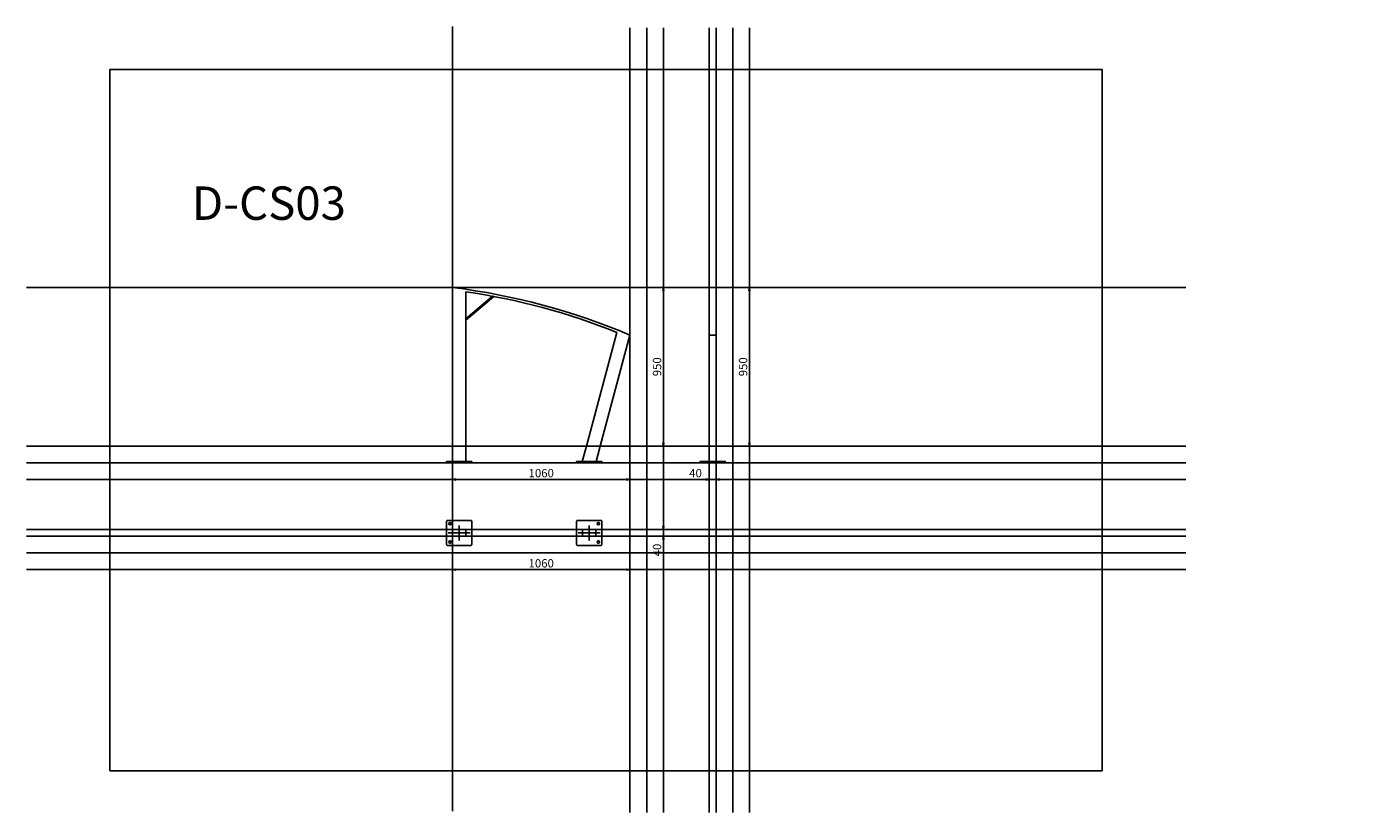
# Model space of a CAD drawing. Extents: x 10882 to 18802, y 1942 to 6650.
import ezdxf

# ---------------------------------------------------------------- set-up
doc = ezdxf.new("R2010")
doc.units = 0
doc.header["$LTSCALE"] = 200
doc.layers.get('0').update_dxf_attribs({"linetype": 'CONTINUOUS'})
doc.layers.get('DEFPOINTS').update_dxf_attribs({"linetype": 'CONTINUOUS'})
for name, color, linetype in [('1', 7, 'CONTINUOUS'), ('SIA-HLINIK', 7, 'CONTINUOUS'), ('SIA-KOTY', 3, 'CONTINUOUS'), ('SIA-NETISK', 30, 'CONTINUOUS'), ('SIA-SKRYTE', 2, 'CONTINUOUS')]:
    doc.layers.add(name, color=color, linetype=linetype)
doc.styles.get("Standard").update_dxf_attribs({"font": 'arial-narrow_[allfont.net].ttf'})
doc.dimstyles.new('SIA_1_10_SIPKY', dxfattribs={"dimscale": 0.5, "dimtxt": 100, "dimasz": 40, "dimexe": 20, "dimexo": 50, "dimgap": 25, "dimtad": 1, "dimdec": 0, "dimrnd": 10, "dimzin": 0, "dimtxsty": 'STANDARD', "dimblk": 'CLOSEDBLANK', "dimcen": 250, "dimdle": 20, "dimclrd": 256, "dimclre": 256, "dimclrt": 256, "dimazin": 3, "dimtfac": 1, "dimtdec": 0, "dimtix": 1, "dimtmove": 0, "dimatfit": 3, "dimtolj": 1, "dimtzin": 0})

# ---------------------------------------------------------------- blocks, each defined once
blk = doc.blocks.new('SLOUPEK_50X50X3')
blk.add_lwpolyline([(-75, -70), (-75, 70, -0.414214), (-70, 75), (70, 75, -0.414214), (75, 70), (75, -70, -0.414214), (70, -75), (-70, -75, -0.414214)], format="xyb", close=True)
for centre in [(-55, 55), (-55, -55)]:
    blk.add_circle(centre, 7.5)
at = {"layer": 'SIA-NETISK'}
for points in [[(-65, 0), (65, 0)], [(0, -45), (0, 45)]]:
    blk.add_lwpolyline(points, dxfattribs=at)
blk.add_lwpolyline([(-40, 20), (40, 20), (40, -20), (-40, -20)], close=True, dxfattribs=at)
blk = doc.blocks.new('_CLOSEDBLANK')
at = {"color": 0, "linetype": 'BYBLOCK'}
for p, q in [((-1, 0.17), (0, 0)), ((-1, 0.17), (-1, -0.17)), ((0, 0), (-1, -0.17))]:
    blk.add_line(p, q, dxfattribs=at)
blk = doc.blocks.new('*D18')
at = {"layer": 'DEFPOINTS', "color": 0}
for p in [(14594.9, 5086.5), (14594.9, 4136.5), (14694.9, 4136.5)]:
    blk.add_point(p, dxfattribs=at)
at = {"layer": 'SIA-KOTY'}
for p, q in [((14619.9, 5086.5), (14704.9, 5086.5)), ((14694.9, 5066.5), (14694.9, 4156.5)), ((14619.9, 4136.5), (14704.9, 4136.5))]:
    blk.add_line(p, q, dxfattribs=at)
at = {"layer": 'SIA-KOTY', "xscale": 20, "yscale": 20, "zscale": 20}
for p, rotation in [((14694.9, 5086.5), 90), ((14694.9, 4136.5), 270)]:
    blk.add_blockref('_CLOSEDBLANK', p, dxfattribs=dict(at, rotation=rotation))
at = {"layer": 'SIA-KOTY', "insert": (14656.9, 4611.5), "char_height": 50, "attachment_point": 5, "rotation": 90}
blk.add_mtext('\\A1;950', dxfattribs=at)
blk = doc.blocks.new('*D20')
at = {"layer": 'DEFPOINTS', "color": 0}
for p in [(15109.9, 5086.5), (15109.9, 4136.5), (15209.9, 4136.5)]:
    blk.add_point(p, dxfattribs=at)
at = {"layer": 'SIA-KOTY'}
for p, q in [((15134.9, 5086.5), (15219.9, 5086.5)), ((15209.9, 5066.5), (15209.9, 4156.5)), ((15134.9, 4136.5), (15219.9, 4136.5))]:
    blk.add_line(p, q, dxfattribs=at)
at = {"layer": 'SIA-KOTY', "xscale": 20, "yscale": 20, "zscale": 20}
for p, rotation in [((15209.9, 5086.5), 90), ((15209.9, 4136.5), 270)]:
    blk.add_blockref('_CLOSEDBLANK', p, dxfattribs=dict(at, rotation=rotation))
at = {"layer": 'SIA-KOTY', "insert": (15171.9, 4611.5), "char_height": 50, "attachment_point": 5, "rotation": 90}
blk.add_mtext('\\A1;950', dxfattribs=at)
blk = doc.blocks.new('*D22')
at = {"layer": 'DEFPOINTS', "color": 0}
for p in [(14969.9, 4036.5), (15009.9, 4036.5), (15009.9, 3936.5)]:
    blk.add_point(p, dxfattribs=at)
at = {"layer": 'SIA-KOTY'}
for p, q in [((14969.9, 4011.5), (14969.9, 3926.5)), ((15009.9, 4011.5), (15009.9, 3926.5)), ((14969.9, 3936.5), (14844.6, 3936.5)), ((14949.9, 3936.5), (14929.9, 3936.5)), ((14969.9, 3936.5), (15009.9, 3936.5)), ((15029.9, 3936.5), (15049.9, 3936.5))]:
    blk.add_line(p, q, dxfattribs=at)
at = {"layer": 'SIA-KOTY', "xscale": 20, "yscale": 20, "zscale": 20}
blk.add_blockref('_CLOSEDBLANK', (14969.9, 3936.5), dxfattribs=at)
at = {"layer": 'SIA-KOTY', "xscale": 20, "yscale": 20, "zscale": 20, "rotation": 180}
blk.add_blockref('_CLOSEDBLANK', (15009.9, 3936.5), dxfattribs=at)
at = {"layer": 'SIA-KOTY', "insert": (14887.3, 3974.5), "char_height": 50, "attachment_point": 5}
blk.add_mtext('\\A1;40', dxfattribs=at)
blk = doc.blocks.new('*D24')
at = {"layer": 'DEFPOINTS', "color": 0}
for p in [(13431.9, 3496.5), (14494.9, 3496.5), (14494.9, 3396.5)]:
    blk.add_point(p, dxfattribs=at)
at = {"layer": 'SIA-KOTY'}
for p, q in [((13431.9, 3471.5), (13431.9, 3386.5)), ((14494.9, 3471.5), (14494.9, 3386.5)), ((13451.9, 3396.5), (14474.9, 3396.5))]:
    blk.add_line(p, q, dxfattribs=at)
at = {"layer": 'SIA-KOTY', "xscale": 20, "yscale": 20, "zscale": 20, "rotation": 180}
blk.add_blockref('_CLOSEDBLANK', (13431.9, 3396.5), dxfattribs=at)
at = {"layer": 'SIA-KOTY', "xscale": 20, "yscale": 20, "zscale": 20}
blk.add_blockref('_CLOSEDBLANK', (14494.9, 3396.5), dxfattribs=at)
at = {"layer": 'SIA-KOTY', "insert": (13963.4, 3434.5), "char_height": 50, "attachment_point": 5}
blk.add_mtext('\\A1;1060', dxfattribs=at)
blk = doc.blocks.new('*D25')
at = {"layer": 'DEFPOINTS', "color": 0}
for p in [(14594.9, 3636.5), (14594.9, 3596.5), (14694.9, 3596.5)]:
    blk.add_point(p, dxfattribs=at)
at = {"layer": 'SIA-KOTY'}
for p, q in [((14694.9, 3656.5), (14694.9, 3676.5)), ((14619.9, 3636.5), (14704.9, 3636.5)), ((14619.9, 3596.5), (14704.9, 3596.5)), ((14694.9, 3636.5), (14694.9, 3596.5)), ((14694.9, 3596.5), (14694.9, 3471.2)), ((14694.9, 3576.5), (14694.9, 3556.5))]:
    blk.add_line(p, q, dxfattribs=at)
at = {"layer": 'SIA-KOTY', "xscale": 20, "yscale": 20, "zscale": 20}
for p, rotation in [((14694.9, 3636.5), 270), ((14694.9, 3596.5), 90)]:
    blk.add_blockref('_CLOSEDBLANK', p, dxfattribs=dict(at, rotation=rotation))
at = {"layer": 'SIA-KOTY', "insert": (14656.9, 3513.9), "char_height": 50, "attachment_point": 5, "rotation": 90}
blk.add_mtext('\\A1;40', dxfattribs=at)
blk = doc.blocks.new('*D28')
at = {"layer": 'DEFPOINTS', "color": 0}
for p in [(13432.4, 4036.5), (14494.9, 4036.5), (14494.9, 3936.5)]:
    blk.add_point(p, dxfattribs=at)
at = {"layer": 'SIA-KOTY'}
for p, q in [((13432.4, 4011.5), (13432.4, 3926.5)), ((14494.9, 4011.5), (14494.9, 3926.5)), ((13452.4, 3936.5), (14474.9, 3936.5))]:
    blk.add_line(p, q, dxfattribs=at)
at = {"layer": 'SIA-KOTY', "xscale": 20, "yscale": 20, "zscale": 20, "rotation": 180}
blk.add_blockref('_CLOSEDBLANK', (13432.4, 3936.5), dxfattribs=at)
at = {"layer": 'SIA-KOTY', "xscale": 20, "yscale": 20, "zscale": 20}
blk.add_blockref('_CLOSEDBLANK', (14494.9, 3936.5), dxfattribs=at)
at = {"layer": 'SIA-KOTY', "insert": (13963.6, 3974.5), "char_height": 50, "attachment_point": 5}
blk.add_mtext('\\A1;1060', dxfattribs=at)

msp = doc.modelspace()

# ---------------------------------------------------------------- hatches: boundary and pattern name
at = {"layer": '1'}
h = msp.add_hatch(dxfattribs=at)
h.set_pattern_fill('STEEL', color=256, style=0)
h.set_pattern_definition([(135, (45526.77, 3911.435), (2.24506403, 2.24506403), []), (135, (45526.77, 3913.0225), (2.24506403, 2.24506403), [])])
h.paths.add_polyline_path([(18131, 5132.4), (18131, 5192.4), (18131, 5192.4), (18091, 5192.4), (18091, 5192.4), (18091, 5132.4), (18091, 5132.4)])
h.paths.add_polyline_path([(18131, 5132.4), (18131, 5192.4), (18131, 5192.4), (18091, 5192.4), (18091, 5192.4), (18091, 5132.4), (18091, 5132.4)])
h = msp.add_hatch(dxfattribs=at)
h.set_pattern_fill('STEEL', color=256, style=0)
h.set_pattern_definition([(135, (45656.515, 3941.0856), (2.24506403, 2.24506403), []), (135, (45656.515, 3942.673), (2.24506403, 2.24506403), [])])
h.paths.add_polyline_path([(18260.8, 5162.1), (18260.8, 5222.1), (18260.8, 5222.1), (18220.8, 5222.1), (18220.8, 5222.1), (18220.8, 5162.1), (18220.8, 5162.1)])
h.paths.add_polyline_path([(18260.8, 5162.1), (18260.8, 5222.1), (18260.8, 5222.1), (18220.8, 5222.1), (18220.8, 5222.1), (18220.8, 5162.1), (18220.8, 5162.1)])
h = msp.add_hatch(dxfattribs=at)
h.set_pattern_fill('STEEL', color=256, style=0)
h.set_pattern_definition([(45, (-8763.0708, 3911.435), (-2.24506403, 2.24506403), []), (45, (-8763.0708, 3913.0225), (-2.24506403, 2.24506403), [])])
h.paths.add_polyline_path([(18672.6, 5132.4), (18672.6, 5192.4), (18672.6, 5192.4), (18632.6, 5192.4), (18632.6, 5192.4), (18632.6, 5132.4), (18632.6, 5132.4)])
h.paths.add_polyline_path([(18672.6, 5132.4), (18672.6, 5192.4), (18672.6, 5192.4), (18632.6, 5192.4), (18632.6, 5192.4), (18632.6, 5132.4), (18632.6, 5132.4)])
h = msp.add_hatch(dxfattribs=at)
h.set_pattern_fill('STEEL', color=256, style=0)
h.set_pattern_definition([(45, (-8633.326, 3941.0856), (-2.24506403, 2.24506403), []), (45, (-8633.326, 3942.673), (-2.24506403, 2.24506403), [])])
h.paths.add_polyline_path([(18802.4, 5162.1), (18802.4, 5222.1), (18802.4, 5222.1), (18762.4, 5222.1), (18762.4, 5222.1), (18762.4, 5162.1), (18762.4, 5162.1)])
h.paths.add_polyline_path([(18802.4, 5162.1), (18802.4, 5222.1), (18802.4, 5222.1), (18762.4, 5222.1), (18762.4, 5222.1), (18762.4, 5162.1), (18762.4, 5162.1)])
h = msp.add_hatch(dxfattribs=at)
h.set_pattern_fill('STEEL', color=256, style=0)
h.set_pattern_definition([(135, (39636.3643, 2462.9785), (2.24506403, 2.24506403), []), (135, (39636.3643, 2464.566), (2.24506403, 2.24506403), [])])
h.paths.add_polyline_path([(12240.6, 3684), (12240.6, 3744), (12240.6, 3744), (12200.6, 3744), (12200.6, 3744), (12200.6, 3684), (12200.6, 3684)])
h.paths.add_polyline_path([(12240.6, 3684), (12240.6, 3744), (12240.6, 3744), (12200.6, 3744), (12200.6, 3744), (12200.6, 3684), (12200.6, 3684)])
h = msp.add_hatch(dxfattribs=at)
h.set_pattern_fill('STEEL', color=256, style=0)
h.set_pattern_definition([(45, (-14653.4766, 2462.9785), (-2.24506403, 2.24506403), []), (45, (-14653.4766, 2464.566), (-2.24506403, 2.24506403), [])])
h.paths.add_polyline_path([(12782.2, 3684), (12782.2, 3744), (12782.2, 3744), (12742.2, 3744), (12742.2, 3744), (12742.2, 3684), (12742.2, 3684)])
h.paths.add_polyline_path([(12782.2, 3684), (12782.2, 3744), (12782.2, 3744), (12742.2, 3744), (12742.2, 3744), (12742.2, 3684), (12742.2, 3684)])

# ---------------------------------------------------------------- linework, layer by layer
at = {"layer": 'SIA-HLINIK'}
msp.add_lwpolyline([(13432.4, 4136.5), (13512.4, 4136.5), (13512.4, 5060.6, -0.058925), (14416.4, 4817.8), (14233.8, 4136.5), (14316.6, 4136.5), (14494.9, 4801.8, 0.069078), (13432.4, 5086.5)], format="xyb", close=True, dxfattribs=at)
for points in [[(14969.9, 5086.5), (15009.9, 5086.5), (15009.9, 4136.5), (14969.9, 4136.5)], [(13512.4, 4890.6), (13512.4, 4898.4), (13672.4, 5033.9), (13680, 5032.5)], [(13432.4, 3636.5), (14494.9, 3636.5), (14494.9, 3596.5), (13432.4, 3596.5)]]:
    msp.add_lwpolyline(points, close=True, dxfattribs=at)
for points in [[(13512.4, 4898.4), (13672.4, 5033.9)], [(13680, 5032.5), (13512.4, 4890.6)], [(14969.9, 4801.8), (15009.9, 4801.8)]]:
    msp.add_lwpolyline(points, dxfattribs=at)
at = {"layer": 'SIA-NETISK'}
for points in [[(13432.4, 1949.9), (13432.4, 6649.9)], [(14494.9, 1941.6), (14494.9, 6641.6)], [(14594.9, 1941.6), (14594.9, 6641.6)], [(14694.9, 1941.6), (14694.9, 6641.6)], [(14969.9, 1941.6), (14969.9, 6641.6)], [(15009.9, 1941.6), (15009.9, 6641.6)], [(15109.9, 1941.6), (15109.9, 6641.6)], [(15209.9, 1941.6), (15209.9, 6641.6)], [(10882, 5086.5), (17822, 5086.5)], [(10882, 4136.5), (17822, 4136.5)], [(10882, 4036.5), (17822, 4036.5)], [(10882, 3936.5), (17822, 3936.5)], [(10882, 3636.5), (17822, 3636.5)], [(10882, 3596.5), (17822, 3596.5)], [(10882, 3496.5), (17822, 3496.5)], [(10882, 3396.5), (17822, 3396.5)]]:
    msp.add_lwpolyline(points, dxfattribs=at)
msp.add_lwpolyline([(17322, 2191.6), (17322, 6391.6), (11382, 6391.6), (11382, 2191.6)], close=True, dxfattribs=at)
at = {"layer": 'SIA-SKRYTE'}
for points in [[(13432.4, 4136.5), (13432.4, 4036.5), (13512.4, 4036.5), (13512.4, 4136.5)], [(14233.8, 4136.5), (14209.1, 4044.5), (14292, 4044.5), (14316.6, 4136.5)], [(14969.9, 4136.5), (14969.9, 4044.5), (15009.9, 4044.5), (15009.9, 4136.5)]]:
    msp.add_lwpolyline(points, dxfattribs=at)
for points in [[(13547.4, 4036.5), (13397.4, 4036.5), (13397.4, 4044.5), (13547.4, 4044.5)], [(14325.6, 4036.5), (14175.6, 4036.5), (14175.6, 4044.5), (14325.6, 4044.5)], [(15064.9, 4036.5), (14914.9, 4036.5), (14914.9, 4044.5), (15064.9, 4044.5)]]:
    msp.add_lwpolyline(points, close=True, dxfattribs=at)

# ---------------------------------------------------------------- block references
msp.add_blockref('SLOUPEK_50X50X3', (13472.4, 3616.5), dxfattribs=at)
at = {"layer": 'SIA-SKRYTE', "xscale": -1}
msp.add_blockref('SLOUPEK_50X50X3', (14250.6, 3616.5), dxfattribs=at)

# ---------------------------------------------------------------- texts
at = {"layer": 'SIA-NETISK', "insert": (12333.2, 5591.5), "char_height": 200, "attachment_point": 5}
msp.add_mtext('\\A1;D-CS03', dxfattribs=at)

# ---------------------------------------------------------------- dimensions: what is measured, and where the dimension line sits
at = {"layer": 'SIA-KOTY'}
for base, p1, p2, picture, middle in [((14694.9, 4136.5), (14594.9, 5086.5), (14594.9, 4136.5), '*D18', (14656.9, 4611.5)), ((15209.9, 4136.5), (15109.9, 5086.5), (15109.9, 4136.5), '*D20', (15171.9, 4611.5))]:
    dim = msp.add_linear_dim(base=base, p1=p1, p2=p2, angle=90, dimstyle='SIA_1_10_SIPKY', dxfattribs=at)
    dim.commit()
    dim.dimension.update_dxf_attribs({"geometry": picture, "text_midpoint": middle})
for base, p1, p2, picture, middle in [((14494.8839, 3936.4939), (13432.3655, 4036.4939), (14494.8839, 4036.4939), '*D28', (13963.6247, 3974.5195)), ((14494.9, 3396.5), (13431.9, 3496.5), (14494.9, 3496.5), '*D24', (13963.4, 3434.5))]:
    dim = msp.add_linear_dim(base=base, p1=p1, p2=p2, dimstyle='SIA_1_10_SIPKY', dxfattribs=at)
    dim.commit()
    dim.dimension.update_dxf_attribs({"geometry": picture, "text_midpoint": middle})
dim = msp.add_linear_dim(base=(15009.9, 3936.5), p1=(14969.9, 4036.5), p2=(15009.9, 4036.5), dimstyle='SIA_1_10_SIPKY', dxfattribs=at)
dim.commit()
dim.dimension.update_dxf_attribs({"geometry": '*D22', "text_midpoint": (14887.3, 3936.5), "dimtype": 160})
dim = msp.add_linear_dim(base=(14694.9, 3596.5), p1=(14594.9, 3636.5), p2=(14594.9, 3596.5), angle=90, dimstyle='SIA_1_10_SIPKY', dxfattribs=at)
dim.commit()
dim.dimension.update_dxf_attribs({"geometry": '*D25', "text_midpoint": (14694.9, 3513.9), "dimtype": 160})

doc.saveas('drawing.dxf')
